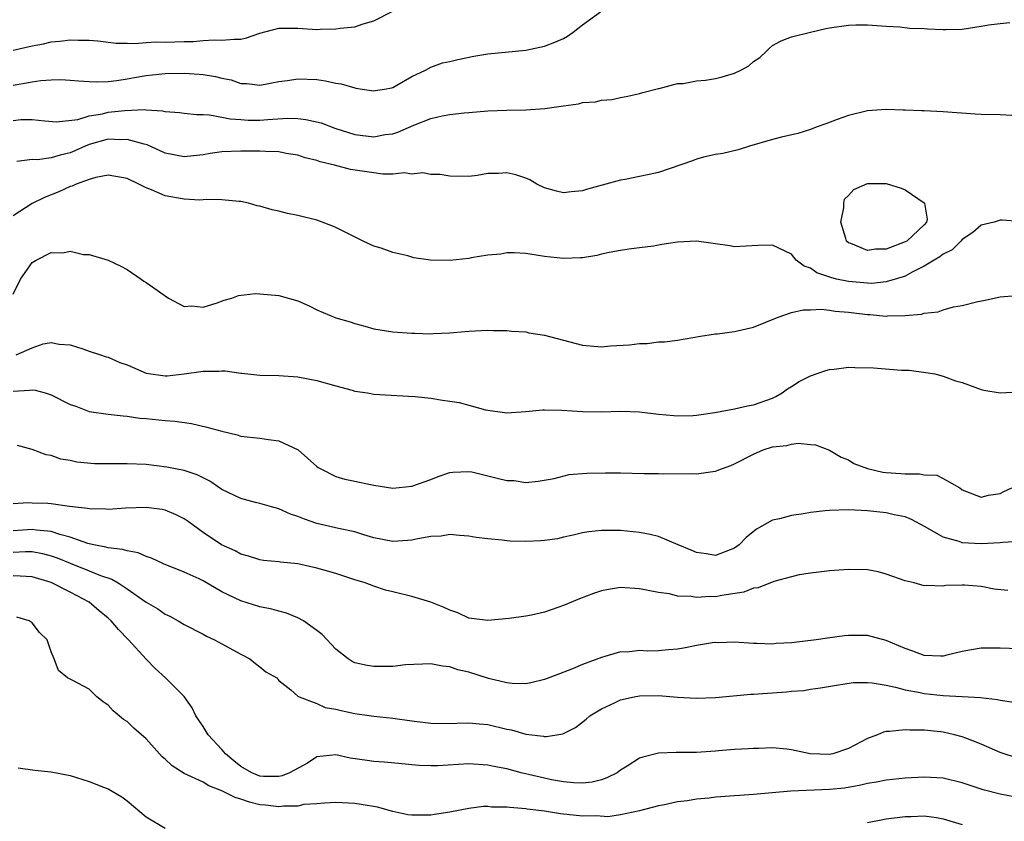
# Model space of a CAD drawing. Units: inches. Extents: x 2502000 to 2505000, y 1500000 to 1503000.
# Drawn here: x 2503062 to 2503165, y 1500086 to 1500170 of the extents above; entities that cross this region are included whole.
import ezdxf

# ---------------------------------------------------------------- set-up
doc = ezdxf.new("R2010")
doc.units = ezdxf.units.IN
doc.header["$MEASUREMENT"] = 0
doc.layers.add('LD25021500_2ft', color=80, linetype='Continuous')

msp = doc.modelspace()

# ---------------------------------------------------------------- linework, layer by layer
at = {"layer": 'LD25021500_2ft'}
for points, elevation in [([(2503061, 1500167.1), (2503063, 1500167.55), (2503064.21, 1500167.79), (2503065, 1500167.99), (2503065.93, 1500168.07), (2503067, 1500168.21), (2503067.83, 1500168.17), (2503069, 1500168.15), (2503069.92, 1500168.08), (2503071.84, 1500167.84), (2503073, 1500167.86), (2503073.82, 1500167.82), (2503075, 1500167.92), (2503076.03, 1500167.97), (2503077, 1500167.95), (2503078.03, 1500167.97), (2503079, 1500168.02), (2503079.98, 1500168.02), (2503081, 1500168.14), (2503082.19, 1500168.19), (2503083, 1500168.15), (2503084.28, 1500168.28), (2503085, 1500168.28), (2503085.6, 1500168.4), (2503087, 1500168.9), (2503089, 1500169.43), (2503091, 1500169.41), (2503093, 1500169.3), (2503093.33, 1500169.33), (2503095, 1500169.35), (2503095.44, 1500169.44), (2503097, 1500169.55), (2503097.87, 1500169.87), (2503099, 1500170.19), (2503101, 1500171.21)], 7814), ([(2503061, 1500163.42), (2503063, 1500163.77), (2503063.91, 1500163.91), (2503065, 1500163.99), (2503066.01, 1500164.01), (2503067, 1500163.96), (2503067.88, 1500163.88), (2503069, 1500163.8), (2503069.77, 1500163.77), (2503071, 1500163.81), (2503071.92, 1500163.92), (2503073, 1500164.09), (2503073.78, 1500164.22), (2503075, 1500164.45), (2503077, 1500164.66), (2503079, 1500164.68), (2503080.59, 1500164.59), (2503081, 1500164.54), (2503082.32, 1500164.32), (2503083, 1500164.14), (2503083.97, 1500163.97), (2503085, 1500163.59), (2503085.61, 1500163.61), (2503087, 1500163.42), (2503089, 1500163.82), (2503089.91, 1500163.91), (2503091, 1500164.1), (2503093, 1500164), (2503093.89, 1500163.89), (2503095, 1500163.63), (2503095.55, 1500163.55), (2503097, 1500163.13), (2503097.12, 1500163.12), (2503097.78, 1500163), (2503099, 1500162.82), (2503099.14, 1500162.86), (2503100.13, 1500163), (2503100.85, 1500163.15), (2503101, 1500163.19), (2503101.41, 1500163.41), (2503103, 1500164.35), (2503104.43, 1500165), (2503105, 1500165.3), (2503106.24, 1500165.76), (2503107, 1500165.91), (2503107.86, 1500166.14), (2503109.54, 1500166.46), (2503111, 1500166.71), (2503115, 1500167.12), (2503117, 1500167.52), (2503118.06, 1500167.94), (2503119, 1500168.35), (2503119.42, 1500168.58), (2503120.01, 1500169), (2503121, 1500169.78), (2503122.87, 1500171.13)], 7812), ([(2503061, 1500159.71), (2503061.8, 1500159.8), (2503063, 1500159.82), (2503064.35, 1500159.65), (2503065.57, 1500159.57), (2503067.82, 1500159.82), (2503069, 1500160.19), (2503070.41, 1500160.41), (2503071, 1500160.56), (2503072.76, 1500160.76), (2503074.84, 1500160.84), (2503075, 1500160.81), (2503076.72, 1500160.72), (2503077, 1500160.65), (2503078.54, 1500160.54), (2503079, 1500160.46), (2503080.33, 1500160.33), (2503081, 1500160.32), (2503081.7, 1500160.3), (2503083, 1500160.06), (2503083.87, 1500159.87), (2503085, 1500159.79), (2503085.75, 1500159.75), (2503087, 1500159.75), (2503087.82, 1500159.82), (2503089.95, 1500159.95), (2503091, 1500159.91), (2503091.82, 1500159.82), (2503093.44, 1500159.44), (2503094.9, 1500158.9), (2503097, 1500158.24), (2503099, 1500157.99), (2503100.21, 1500158.21), (2503101, 1500158.31), (2503101.53, 1500158.47), (2503103.22, 1500159.22), (2503105, 1500159.92), (2503106.2, 1500160.2), (2503107, 1500160.34), (2503108.51, 1500160.51), (2503109, 1500160.53), (2503111, 1500160.7), (2503113, 1500160.77), (2503115, 1500160.81), (2503117.03, 1500160.97), (2503119, 1500161.26), (2503120.56, 1500161.44), (2503121, 1500161.58), (2503122.35, 1500161.65), (2503123, 1500161.84), (2503124.1, 1500161.9), (2503125, 1500162.12), (2503125.75, 1500162.25), (2503127, 1500162.53), (2503127.34, 1500162.66), (2503129, 1500163.07), (2503129.07, 1500163.07), (2503131, 1500163.58), (2503131.58, 1500163.58), (2503133, 1500163.87), (2503133.94, 1500163.94), (2503135, 1500164.13), (2503135.69, 1500164.31), (2503137, 1500164.68), (2503137.67, 1500165), (2503138.53, 1500165.47), (2503139, 1500165.91), (2503139.66, 1500166.34), (2503140.39, 1500167), (2503140.68, 1500167.32), (2503141, 1500167.6), (2503141.91, 1500168.09), (2503143, 1500168.5), (2503145, 1500169), (2503146.62, 1500169.38), (2503147, 1500169.45), (2503149, 1500169.74), (2503149.79, 1500169.79), (2503151, 1500169.77), (2503153, 1500169.63), (2503154.42, 1500169.58), (2503155.44, 1500169.44), (2503157, 1500169.39), (2503157.35, 1500169.35), (2503159, 1500169.27), (2503159.28, 1500169.28), (2503161, 1500169.33), (2503163, 1500169.62), (2503163.77, 1500169.77), (2503165, 1500169.93), (2503166.02, 1500170.02)], 7810), ([(2503166.23, 1500160.23), (2503165, 1500160.28), (2503163, 1500160.32), (2503162.35, 1500160.35), (2503159, 1500160.61), (2503157, 1500160.7), (2503156.7, 1500160.7), (2503155, 1500160.78), (2503154.77, 1500160.77), (2503153, 1500160.85), (2503151, 1500160.72), (2503149, 1500160.24), (2503147.81, 1500159.81), (2503146.64, 1500159.36), (2503145.61, 1500159), (2503145, 1500158.76), (2503143.66, 1500158.34), (2503141.94, 1500157.95), (2503141, 1500157.7), (2503138.6, 1500157), (2503137.38, 1500156.62), (2503135.76, 1500156.24), (2503135, 1500156.12), (2503133.87, 1500155.87), (2503133, 1500155.62), (2503132.56, 1500155.44), (2503129, 1500154.22), (2503128.02, 1500154.02), (2503127, 1500153.79), (2503125.5, 1500153.5), (2503125, 1500153.43), (2503121.52, 1500152.48), (2503121, 1500152.29), (2503119.81, 1500152.19), (2503119, 1500152.07), (2503118.26, 1500152.26), (2503117, 1500152.61), (2503116.18, 1500153), (2503115.44, 1500153.44), (2503115, 1500153.63), (2503113.96, 1500153.96), (2503113, 1500154.18), (2503112.12, 1500154.12), (2503111, 1500154.1), (2503109.9, 1500153.9), (2503109, 1500153.81), (2503107, 1500153.82), (2503106, 1500154), (2503105, 1500154.02), (2503104.18, 1500154.18), (2503103, 1500154.06), (2503102.19, 1500154.19), (2503101, 1500154.05), (2503099.96, 1500154.04), (2503099, 1500154.17), (2503096.55, 1500154.55), (2503094.87, 1500155), (2503093.35, 1500155.35), (2503093, 1500155.49), (2503091.78, 1500155.78), (2503091, 1500156.03), (2503089.76, 1500156.24), (2503089, 1500156.39), (2503087.57, 1500156.43), (2503087, 1500156.48), (2503085.54, 1500156.46), (2503085, 1500156.48), (2503083, 1500156.39), (2503081.77, 1500156.23), (2503081, 1500156.08), (2503080.01, 1500155.99), (2503079, 1500155.86), (2503077, 1500156.27), (2503075.13, 1500157.13), (2503074.8, 1500157.2), (2503073, 1500157.71), (2503072.33, 1500157.67), (2503071, 1500157.72), (2503069, 1500157.17), (2503068.59, 1500157), (2503067.51, 1500156.49), (2503067, 1500156.28), (2503065.95, 1500156.05), (2503065, 1500155.75), (2503063.57, 1500155.57), (2503063, 1500155.59), (2503061.39, 1500155.39)], 7808), ([(2503167, 1500149.07), (2503165.21, 1500149.2), (2503165, 1500149.2), (2503164.37, 1500149), (2503163, 1500148.69), (2503162.11, 1500147.89), (2503161, 1500147.17), (2503160.85, 1500147), (2503159.93, 1500146.07), (2503159, 1500145.61), (2503158.65, 1500145.35), (2503158.03, 1500145), (2503157, 1500144.34), (2503155.71, 1500143.71), (2503155, 1500143.31), (2503154.78, 1500143.22), (2503153, 1500142.69), (2503151.46, 1500142.54), (2503151, 1500142.55), (2503149, 1500142.73), (2503147.74, 1500143), (2503147.15, 1500143.15), (2503145.67, 1500143.67), (2503145, 1500144.13), (2503144.35, 1500144.35), (2503143.5, 1500145), (2503143, 1500145.61), (2503141, 1500146.56), (2503139.47, 1500146.53), (2503137, 1500146.4), (2503136.51, 1500146.51), (2503135, 1500146.7), (2503134.76, 1500146.76), (2503133, 1500146.98), (2503131, 1500146.89), (2503129.36, 1500146.64), (2503128.48, 1500146.48), (2503127, 1500146.27), (2503125.86, 1500146.14), (2503125, 1500146.02), (2503123.79, 1500145.79), (2503123, 1500145.63), (2503122.51, 1500145.49), (2503121, 1500145.24), (2503120.78, 1500145.22), (2503119, 1500145.16), (2503117, 1500145.39), (2503115, 1500145.7), (2503113.77, 1500145.77), (2503113, 1500145.76), (2503112.39, 1500145.61), (2503111, 1500145.51), (2503109.24, 1500145.24), (2503109, 1500145.18), (2503107, 1500144.96), (2503104.98, 1500144.98), (2503103.22, 1500145.22), (2503102.57, 1500145.43), (2503101, 1500145.78), (2503099.76, 1500146.24), (2503099, 1500146.46), (2503097.86, 1500147), (2503095, 1500148.42), (2503094.59, 1500148.59), (2503093.54, 1500149), (2503093, 1500149.19), (2503091, 1500149.7), (2503089.91, 1500149.91), (2503089, 1500150.14), (2503088.28, 1500150.28), (2503087, 1500150.66), (2503086.72, 1500150.72), (2503085.81, 1500151), (2503085, 1500151.18), (2503084.82, 1500151.18), (2503083, 1500151.36), (2503081.39, 1500151.39), (2503081, 1500151.34), (2503080.68, 1500151.32), (2503079, 1500151.41), (2503077, 1500151.78), (2503075.59, 1500152.41), (2503075, 1500152.62), (2503074.25, 1500153), (2503073, 1500153.58), (2503071, 1500153.94), (2503069.71, 1500153.71), (2503069, 1500153.5), (2503067.62, 1500153), (2503067.21, 1500152.79), (2503067, 1500152.74), (2503065.81, 1500152.19), (2503064.36, 1500151.64), (2503063, 1500150.97), (2503061, 1500149.66)], 7806), ([(2503061, 1500141.39), (2503061.78, 1500143), (2503063, 1500144.73), (2503063.43, 1500145), (2503065, 1500145.78), (2503066.23, 1500145.77), (2503067, 1500145.95), (2503068.41, 1500145.59), (2503069, 1500145.6), (2503070.99, 1500144.99), (2503072.35, 1500144.35), (2503073, 1500143.99), (2503074.47, 1500143), (2503074.78, 1500142.78), (2503075, 1500142.65), (2503076.17, 1500141.83), (2503077, 1500141.23), (2503077.37, 1500141), (2503079, 1500140.1), (2503079.82, 1500140.18), (2503081, 1500140.05), (2503082.49, 1500140.49), (2503083.24, 1500140.76), (2503084.03, 1500141), (2503084.73, 1500141.27), (2503086.54, 1500141.46), (2503087, 1500141.45), (2503089, 1500141.28), (2503091, 1500140.69), (2503092.17, 1500140.17), (2503093, 1500139.76), (2503095, 1500138.93), (2503096.5, 1500138.5), (2503097, 1500138.31), (2503098.04, 1500138.04), (2503099, 1500137.76), (2503101, 1500137.45), (2503103, 1500137.3), (2503103.31, 1500137.31), (2503105, 1500137.23), (2503105.26, 1500137.26), (2503107, 1500137.33), (2503107.38, 1500137.38), (2503109, 1500137.51), (2503111, 1500137.61), (2503111.57, 1500137.57), (2503113, 1500137.59), (2503113.5, 1500137.5), (2503115, 1500137.43), (2503115.34, 1500137.34), (2503117, 1500137.09), (2503119, 1500136.56), (2503121, 1500136.05), (2503123, 1500135.86), (2503123.95, 1500135.95), (2503125.94, 1500136.06), (2503127, 1500136.22), (2503127.79, 1500136.21), (2503129, 1500136.37), (2503129.63, 1500136.37), (2503131, 1500136.56), (2503133.43, 1500137), (2503135, 1500137.23), (2503135.22, 1500137.22), (2503137, 1500137.46), (2503139, 1500137.93), (2503141.62, 1500139), (2503143, 1500139.49), (2503144.23, 1500139.77), (2503145, 1500139.76), (2503146.17, 1500139.83), (2503147, 1500139.72), (2503147.62, 1500139.62), (2503149, 1500139.52), (2503151, 1500139.26), (2503151.26, 1500139.26), (2503153, 1500139.1), (2503153.12, 1500139.12), (2503155, 1500139.15), (2503156.7, 1500139.3), (2503157, 1500139.39), (2503158.46, 1500139.54), (2503159, 1500139.76), (2503160.07, 1500140.07), (2503161, 1500140.22), (2503162.64, 1500140.64), (2503163.25, 1500140.75), (2503165, 1500141.14), (2503166.71, 1500141.28)], 7804), ([(2503061.32, 1500135), (2503063, 1500135.75), (2503064.16, 1500136.16), (2503065, 1500136.3), (2503065.85, 1500136.15), (2503067, 1500136.08), (2503068.34, 1500135.66), (2503069, 1500135.41), (2503070.19, 1500135), (2503070.8, 1500134.8), (2503071, 1500134.77), (2503072.22, 1500134.22), (2503073, 1500133.96), (2503075, 1500133.08), (2503077, 1500132.79), (2503077.21, 1500132.79), (2503079, 1500133.01), (2503081, 1500133.31), (2503082.71, 1500133.29), (2503083, 1500133.33), (2503083.34, 1500133.34), (2503085, 1500133.09), (2503085.09, 1500133.09), (2503087, 1500132.89), (2503089, 1500132.84), (2503091, 1500132.7), (2503093, 1500132.32), (2503095, 1500131.75), (2503096.71, 1500131.29), (2503097, 1500131.2), (2503098.32, 1500131), (2503099, 1500130.87), (2503102.66, 1500130.66), (2503103.36, 1500130.64), (2503105, 1500130.44), (2503106.23, 1500130.23), (2503107, 1500130.14), (2503107.98, 1500129.98), (2503109, 1500129.72), (2503110.77, 1500129.23), (2503113, 1500128.9), (2503115, 1500129.04), (2503116.78, 1500129.22), (2503117, 1500129.22), (2503118.8, 1500129.2), (2503121, 1500129.04), (2503123, 1500129.03), (2503125, 1500129.1), (2503127, 1500129.01), (2503129, 1500128.77), (2503130.61, 1500128.61), (2503131, 1500128.6), (2503132.64, 1500128.64), (2503133, 1500128.66), (2503134.94, 1500128.94), (2503137, 1500129.32), (2503138.37, 1500129.63), (2503139, 1500129.75), (2503141, 1500130.47), (2503141.36, 1500130.64), (2503142.01, 1500131), (2503142.57, 1500131.43), (2503143, 1500131.69), (2503143.8, 1500132.2), (2503145, 1500132.81), (2503146.63, 1500133.37), (2503147, 1500133.47), (2503147.51, 1500133.51), (2503149, 1500133.71), (2503149.68, 1500133.68), (2503151.65, 1500133.65), (2503154.59, 1500133.41), (2503155, 1500133.41), (2503155.39, 1500133.39), (2503157.17, 1500133.17), (2503158.1, 1500133), (2503159, 1500132.78), (2503160.28, 1500132.28), (2503161, 1500132.09), (2503163, 1500131.35), (2503163.29, 1500131.29), (2503165, 1500131), (2503166.87, 1500131.13)], 7802), ([(2503061, 1500131.2), (2503062.72, 1500131.28), (2503063, 1500131.33), (2503063.3, 1500131.3), (2503064.36, 1500131), (2503065, 1500130.8), (2503067, 1500129.79), (2503067.6, 1500129.6), (2503069, 1500129.04), (2503071, 1500128.76), (2503072.58, 1500128.58), (2503073, 1500128.57), (2503074.36, 1500128.36), (2503075, 1500128.32), (2503077, 1500128.11), (2503078.03, 1500128.03), (2503079.77, 1500127.77), (2503081.4, 1500127.4), (2503083, 1500126.96), (2503084.59, 1500126.59), (2503085, 1500126.46), (2503087, 1500126.25), (2503087.9, 1500126.1), (2503089, 1500125.97), (2503091.02, 1500125.02), (2503093, 1500123.27), (2503093.15, 1500123.15), (2503093.41, 1500123), (2503095, 1500122.22), (2503095.93, 1500121.93), (2503097, 1500121.72), (2503098.65, 1500121.35), (2503099, 1500121.28), (2503101, 1500120.98), (2503103, 1500121.18), (2503105, 1500121.89), (2503105.79, 1500122.21), (2503107, 1500122.63), (2503107.33, 1500122.67), (2503109, 1500122.74), (2503109.32, 1500122.68), (2503111, 1500122.27), (2503111.99, 1500122.01), (2503113, 1500121.78), (2503113.79, 1500121.79), (2503115, 1500121.58), (2503116.3, 1500121.7), (2503118, 1500122), (2503119.59, 1500122.41), (2503121.44, 1500122.56), (2503123.4, 1500122.6), (2503125, 1500122.58), (2503127.47, 1500122.53), (2503129, 1500122.52), (2503129.5, 1500122.5), (2503132.52, 1500122.52), (2503133, 1500122.5), (2503134.73, 1500122.73), (2503135, 1500122.75), (2503135.18, 1500122.82), (2503135.62, 1500123), (2503136.63, 1500123.37), (2503137, 1500123.52), (2503139, 1500124.57), (2503140.01, 1500125), (2503141, 1500125.31), (2503142.52, 1500125.48), (2503143, 1500125.61), (2503143.71, 1500125.71), (2503145, 1500125.57), (2503145.53, 1500125.53), (2503147, 1500124.97), (2503148.23, 1500124.23), (2503149, 1500123.97), (2503149.57, 1500123.57), (2503151.03, 1500123.03), (2503152.65, 1500122.65), (2503153, 1500122.61), (2503154.52, 1500122.52), (2503155, 1500122.47), (2503156.49, 1500122.49), (2503157, 1500122.39), (2503158.33, 1500122.33), (2503159, 1500121.99), (2503160.73, 1500121), (2503161, 1500120.81), (2503163, 1500120.02), (2503163.78, 1500120.22), (2503165, 1500120.42), (2503165.38, 1500120.62), (2503166.22, 1500121)], 7800), ([(2503167, 1500115.34), (2503165.26, 1500115.26), (2503165, 1500115.21), (2503163, 1500115.11), (2503161, 1500115.21), (2503160.66, 1500115.34), (2503159, 1500115.8), (2503157.09, 1500116.91), (2503155.67, 1500117.67), (2503155, 1500117.95), (2503153.82, 1500118.18), (2503153, 1500118.38), (2503151, 1500118.59), (2503149, 1500118.7), (2503147, 1500118.63), (2503146.57, 1500118.57), (2503145, 1500118.4), (2503144.26, 1500118.26), (2503143, 1500118.11), (2503141.74, 1500117.74), (2503141, 1500117.59), (2503139.33, 1500116.67), (2503138.22, 1500115.78), (2503137.5, 1500115), (2503137, 1500114.64), (2503135, 1500113.89), (2503134.05, 1500114.05), (2503133, 1500114.19), (2503132.45, 1500114.45), (2503131.05, 1500115), (2503129, 1500115.87), (2503128.1, 1500116.1), (2503127, 1500116.32), (2503125, 1500116.52), (2503123, 1500116.52), (2503121.64, 1500116.36), (2503121, 1500116.27), (2503119.99, 1500116.01), (2503119, 1500115.81), (2503118.35, 1500115.65), (2503117, 1500115.45), (2503116.58, 1500115.42), (2503115, 1500115.34), (2503113.38, 1500115.38), (2503113, 1500115.41), (2503112.51, 1500115.49), (2503111, 1500115.62), (2503109.77, 1500115.77), (2503109, 1500115.93), (2503108.01, 1500115.99), (2503107, 1500116.09), (2503106.08, 1500115.92), (2503105, 1500115.87), (2503103.65, 1500115.65), (2503103, 1500115.49), (2503102.55, 1500115.45), (2503101, 1500115.37), (2503099, 1500115.76), (2503097.93, 1500116.07), (2503097, 1500116.37), (2503095.26, 1500116.74), (2503093, 1500117.26), (2503091.7, 1500117.7), (2503091, 1500117.99), (2503090.23, 1500118.23), (2503089, 1500118.79), (2503088.22, 1500119), (2503087, 1500119.36), (2503086.53, 1500119.47), (2503085, 1500119.88), (2503083, 1500120.85), (2503081.71, 1500121.71), (2503080.37, 1500122.37), (2503079, 1500122.82), (2503077.2, 1500123.2), (2503075, 1500123.47), (2503073, 1500123.55), (2503071, 1500123.53), (2503069.55, 1500123.55), (2503067.71, 1500123.71), (2503067, 1500123.88), (2503066.02, 1500124.02), (2503065, 1500124.4), (2503064.49, 1500124.49), (2503063, 1500125.04), (2503061.46, 1500125.46)], 7798), ([(2503165.82, 1500110.18), (2503164.35, 1500110.35), (2503163, 1500110.61), (2503161.25, 1500110.75), (2503161, 1500110.74), (2503159.28, 1500110.72), (2503159, 1500110.66), (2503157.27, 1500110.73), (2503157, 1500110.7), (2503155.93, 1500111), (2503155, 1500111.21), (2503153, 1500111.93), (2503152.15, 1500112.15), (2503151, 1500112.37), (2503149, 1500112.42), (2503147, 1500112.27), (2503145.89, 1500112.11), (2503145, 1500112.02), (2503143.83, 1500111.83), (2503143, 1500111.63), (2503141.15, 1500111.15), (2503139.51, 1500110.49), (2503139, 1500110.44), (2503137.98, 1500110.02), (2503135.66, 1500109.66), (2503135, 1500109.53), (2503134.44, 1500109.56), (2503133, 1500109.45), (2503132.42, 1500109.58), (2503131, 1500109.6), (2503130.17, 1500109.83), (2503129, 1500109.97), (2503127, 1500110.38), (2503125, 1500110.5), (2503123.71, 1500110.29), (2503123, 1500110.16), (2503122.13, 1500109.87), (2503120.68, 1500109.32), (2503119, 1500108.61), (2503118.39, 1500108.39), (2503117, 1500107.93), (2503115.61, 1500107.61), (2503115, 1500107.5), (2503113.25, 1500107.25), (2503111, 1500107.03), (2503109, 1500107.28), (2503107.84, 1500107.84), (2503107, 1500108.13), (2503106.42, 1500108.42), (2503105, 1500108.98), (2503103, 1500109.57), (2503101, 1500110.04), (2503100.23, 1500110.23), (2503099, 1500110.64), (2503098.07, 1500111), (2503097.24, 1500111.24), (2503097, 1500111.33), (2503095.73, 1500111.73), (2503095, 1500111.98), (2503093.64, 1500112.36), (2503093, 1500112.55), (2503091, 1500112.99), (2503089.18, 1500113.18), (2503089, 1500113.22), (2503087.37, 1500113.37), (2503087, 1500113.43), (2503085.8, 1500113.8), (2503085, 1500114.01), (2503084.38, 1500114.38), (2503082.94, 1500115), (2503081, 1500116.32), (2503079.45, 1500117.45), (2503079, 1500117.76), (2503078.18, 1500118.18), (2503077, 1500118.65), (2503076.71, 1500118.71), (2503075, 1500118.93), (2503072.86, 1500118.86), (2503071, 1500118.73), (2503070.77, 1500118.77), (2503069, 1500118.79), (2503068.84, 1500118.84), (2503066.94, 1500119.06), (2503065, 1500119.34), (2503064.64, 1500119.36), (2503063, 1500119.41), (2503062.57, 1500119.43), (2503061, 1500119.33)], 7796), ([(2503167.97, 1500104.03), (2503165, 1500104.12), (2503163, 1500104.12), (2503161.96, 1500103.96), (2503161, 1500103.76), (2503159.39, 1500103.39), (2503159, 1500103.28), (2503158.72, 1500103.28), (2503157, 1500103.36), (2503155.81, 1500103.81), (2503155, 1500104.09), (2503153, 1500104.93), (2503151, 1500105.44), (2503149, 1500105.46), (2503148.58, 1500105.42), (2503146.81, 1500105.19), (2503145.6, 1500105), (2503143, 1500104.67), (2503141.4, 1500104.6), (2503141, 1500104.55), (2503139.37, 1500104.63), (2503139, 1500104.63), (2503137, 1500104.76), (2503135.3, 1500104.7), (2503135, 1500104.71), (2503134.69, 1500104.69), (2503133, 1500104.4), (2503131.85, 1500104.15), (2503131, 1500104.02), (2503130.04, 1500103.96), (2503129, 1500103.85), (2503127.8, 1500103.8), (2503127, 1500103.88), (2503125.71, 1500103.71), (2503125, 1500103.72), (2503123, 1500103.13), (2503121, 1500102.4), (2503119.95, 1500101.95), (2503118.57, 1500101.43), (2503117, 1500100.81), (2503115.53, 1500100.47), (2503115, 1500100.37), (2503113.59, 1500100.41), (2503113, 1500100.48), (2503111.07, 1500100.93), (2503109, 1500101.58), (2503107.85, 1500101.85), (2503107, 1500102.15), (2503106.22, 1500102.22), (2503105, 1500102.47), (2503102.35, 1500102.35), (2503101, 1500102.2), (2503099, 1500102.18), (2503098.29, 1500102.29), (2503097, 1500102.58), (2503096.72, 1500102.72), (2503096.28, 1500103), (2503095, 1500104.02), (2503093.56, 1500105.56), (2503093, 1500106), (2503091.6, 1500107), (2503091, 1500107.31), (2503089.81, 1500107.81), (2503089, 1500108.01), (2503088.24, 1500108.24), (2503087, 1500108.49), (2503085, 1500109.11), (2503083, 1500110.06), (2503081, 1500111.22), (2503080.58, 1500111.42), (2503079, 1500112.14), (2503076.84, 1500113), (2503075.59, 1500113.59), (2503075, 1500113.77), (2503074.17, 1500114.17), (2503073, 1500114.36), (2503072.53, 1500114.53), (2503071, 1500114.7), (2503070.77, 1500114.77), (2503069.51, 1500115), (2503069, 1500115.11), (2503068.85, 1500115.15), (2503067, 1500115.8), (2503065.91, 1500116.09), (2503065, 1500116.41), (2503063.46, 1500116.54), (2503063, 1500116.62), (2503061, 1500116.49)], 7794), ([(2503061, 1500114.25), (2503062.31, 1500114.31), (2503063, 1500114.29), (2503064.1, 1500114.1), (2503065, 1500113.86), (2503065.63, 1500113.63), (2503067, 1500113.07), (2503069, 1500112.28), (2503070.21, 1500111.79), (2503071.4, 1500111.4), (2503072.07, 1500111), (2503073, 1500110.38), (2503075, 1500108.96), (2503076.25, 1500108.25), (2503077, 1500107.71), (2503077.49, 1500107.49), (2503078.38, 1500107), (2503079, 1500106.63), (2503081, 1500105.59), (2503081.37, 1500105.37), (2503082.22, 1500105), (2503083, 1500104.59), (2503085, 1500103.49), (2503085.95, 1500103), (2503086.52, 1500102.52), (2503087, 1500102.15), (2503087.63, 1500101.63), (2503088.78, 1500101), (2503089, 1500100.71), (2503090.27, 1500099.73), (2503091, 1500099.08), (2503091.12, 1500099), (2503093, 1500098.3), (2503093.87, 1500097.87), (2503095, 1500097.71), (2503095.56, 1500097.56), (2503097, 1500097.23), (2503099, 1500096.97), (2503101, 1500096.76), (2503103, 1500096.47), (2503105, 1500096.22), (2503107, 1500096.19), (2503107.76, 1500096.24), (2503109, 1500096.27), (2503110.14, 1500096.14), (2503111, 1500096.09), (2503113, 1500095.6), (2503113.51, 1500095.51), (2503115, 1500095.08), (2503116.86, 1500094.86), (2503117, 1500094.83), (2503117.19, 1500094.81), (2503118.9, 1500095.1), (2503119, 1500095.14), (2503120.24, 1500095.76), (2503121.37, 1500096.63), (2503121.77, 1500097), (2503123, 1500097.73), (2503124.35, 1500098.35), (2503125, 1500098.67), (2503126.44, 1500099), (2503127, 1500099.11), (2503129, 1500099.13), (2503131, 1500098.96), (2503133, 1500098.84), (2503135, 1500098.93), (2503138.73, 1500099.27), (2503139, 1500099.27), (2503142.48, 1500099.52), (2503143, 1500099.58), (2503144.32, 1500099.68), (2503145, 1500099.8), (2503146.07, 1500099.93), (2503147.76, 1500100.24), (2503149.51, 1500100.49), (2503151, 1500100.51), (2503151.52, 1500100.48), (2503153, 1500100.22), (2503153.97, 1500100.03), (2503155, 1500099.73), (2503156.56, 1500099.44), (2503157, 1500099.33), (2503159, 1500099.13), (2503161, 1500099.04), (2503162.93, 1500098.93), (2503164.71, 1500098.71), (2503165, 1500098.64), (2503166.45, 1500098.45)], 7792), ([(2503166.62, 1500092.62), (2503165.4, 1500093), (2503165, 1500093.14), (2503163, 1500094), (2503161.37, 1500094.63), (2503161, 1500094.78), (2503160.2, 1500095), (2503159, 1500095.27), (2503158.7, 1500095.3), (2503157, 1500095.47), (2503155.47, 1500095.47), (2503155, 1500095.52), (2503153.33, 1500095.33), (2503153, 1500095.34), (2503152.72, 1500095.28), (2503152.08, 1500095), (2503151, 1500094.6), (2503149, 1500093.56), (2503147.36, 1500093), (2503147, 1500092.91), (2503144.98, 1500092.98), (2503143, 1500093.41), (2503142.52, 1500093.48), (2503141, 1500093.61), (2503139.56, 1500093.56), (2503139, 1500093.56), (2503138.49, 1500093.51), (2503137, 1500093.44), (2503135.32, 1500093.32), (2503135, 1500093.28), (2503133, 1500093.14), (2503131.12, 1500093.12), (2503130.86, 1500093.14), (2503129, 1500093.07), (2503127.35, 1500092.65), (2503127, 1500092.53), (2503125.68, 1500091.68), (2503125, 1500091.26), (2503124.63, 1500091), (2503123.55, 1500090.45), (2503123, 1500090.25), (2503121.99, 1500090.01), (2503121, 1500089.9), (2503120.07, 1500089.93), (2503119, 1500090.04), (2503117.73, 1500090.27), (2503117, 1500090.42), (2503114.54, 1500091), (2503113, 1500091.4), (2503111.65, 1500091.65), (2503111, 1500091.8), (2503109, 1500091.94), (2503105.73, 1500091.73), (2503105, 1500091.72), (2503103.77, 1500091.77), (2503103, 1500091.83), (2503101.95, 1500091.95), (2503100.13, 1500092.13), (2503099, 1500092.2), (2503098.28, 1500092.28), (2503096.52, 1500092.52), (2503095, 1500092.87), (2503093, 1500092.68), (2503092, 1500092), (2503090.13, 1500091), (2503089.34, 1500090.66), (2503089, 1500090.59), (2503087.38, 1500090.62), (2503087, 1500090.65), (2503086.14, 1500091), (2503085, 1500091.67), (2503084.25, 1500092.25), (2503083.36, 1500093), (2503083.21, 1500093.21), (2503083, 1500093.44), (2503081.53, 1500095), (2503081, 1500095.87), (2503080.23, 1500097), (2503079.85, 1500097.85), (2503079, 1500099.04), (2503077.05, 1500101), (2503075.97, 1500101.97), (2503075, 1500102.96), (2503073.14, 1500105), (2503072.08, 1500106.08), (2503071.32, 1500107), (2503071, 1500107.29), (2503070.06, 1500108.06), (2503069, 1500108.97), (2503067, 1500110.02), (2503065, 1500111.04), (2503063, 1500111.63), (2503061.72, 1500111.72), (2503061, 1500111.74)], 7790), ([(2503166.47, 1500088.47), (2503165, 1500088.74), (2503163.19, 1500089.19), (2503161, 1500089.94), (2503159, 1500090.43), (2503157, 1500090.54), (2503155, 1500090.42), (2503153, 1500090.21), (2503151.98, 1500090.02), (2503151, 1500089.86), (2503150.32, 1500089.68), (2503148.61, 1500089.39), (2503147, 1500089.22), (2503142.94, 1500089.06), (2503139, 1500088.72), (2503135.53, 1500088.47), (2503135, 1500088.42), (2503134.34, 1500088.34), (2503133, 1500088.22), (2503132.04, 1500088.04), (2503131, 1500087.94), (2503129.61, 1500087.61), (2503129, 1500087.53), (2503127, 1500087), (2503125, 1500086.58), (2503123.64, 1500086.36), (2503122.45, 1500086.45), (2503121, 1500086.44), (2503118.68, 1500086.68), (2503117, 1500086.94), (2503115.17, 1500087.17), (2503115, 1500087.2), (2503113.33, 1500087.33), (2503113, 1500087.39), (2503111.39, 1500087.39), (2503111, 1500087.44), (2503110.57, 1500087.43), (2503109, 1500087.25), (2503107, 1500086.86), (2503105.39, 1500086.61), (2503105, 1500086.53), (2503103.46, 1500086.54), (2503103, 1500086.52), (2503102.58, 1500086.58), (2503101, 1500086.91), (2503099.37, 1500087.37), (2503097.67, 1500087.67), (2503097, 1500087.76), (2503095, 1500087.85), (2503093.81, 1500087.81), (2503093, 1500087.73), (2503091.64, 1500087.64), (2503091, 1500087.49), (2503089.49, 1500087.49), (2503089, 1500087.4), (2503087.59, 1500087.59), (2503087, 1500087.63), (2503085.9, 1500087.9), (2503085, 1500088.22), (2503084.38, 1500088.38), (2503083, 1500089.09), (2503081.63, 1500089.63), (2503081, 1500090.01), (2503079, 1500090.93), (2503077.74, 1500091.74), (2503077, 1500092.42), (2503076.68, 1500092.68), (2503075, 1500094.58), (2503073.71, 1500095.71), (2503073, 1500096.39), (2503072.62, 1500096.62), (2503071.53, 1500097.53), (2503071, 1500098.13), (2503070.47, 1500098.47), (2503069.81, 1500099), (2503069, 1500099.79), (2503067.27, 1500100.73), (2503066.73, 1500101), (2503065.76, 1500101.76), (2503065.3, 1500103), (2503065, 1500103.72), (2503064.67, 1500104.67), (2503064.58, 1500105), (2503063.78, 1500105.78), (2503063, 1500106.78), (2503062.7, 1500107), (2503061.39, 1500107.39)], 7788), ([(2503061.51, 1500091.51), (2503063.28, 1500091.28), (2503065, 1500091.1), (2503067, 1500090.7), (2503069, 1500090.08), (2503070.52, 1500089.48), (2503071, 1500089.31), (2503072.46, 1500088.46), (2503073, 1500088.03), (2503075, 1500086.34), (2503077, 1500085.15)], 7786), ([(2503151, 1500085.77), (2503153, 1500086.14), (2503155, 1500086.4), (2503155.61, 1500086.39), (2503157, 1500086.45), (2503158.3, 1500086.3), (2503159, 1500086.15), (2503161, 1500085.54)], 7786)]:
    msp.add_lwpolyline(points, dxfattribs=dict(at, elevation=elevation))
at = {"layer": 'LD25021500_2ft', "elevation": 7808}
msp.add_lwpolyline([(2503149, 1500151.79), (2503149.56, 1500152.44), (2503151, 1500153.08), (2503153, 1500153.08), (2503154.57, 1500152.57), (2503155, 1500152.39), (2503157, 1500151.03), (2503157.03, 1500151), (2503157.29, 1500149.29), (2503157.25, 1500149), (2503157, 1500148.72), (2503155.15, 1500147), (2503155, 1500146.92), (2503153, 1500146.16), (2503151.86, 1500146.14), (2503151, 1500146), (2503149.26, 1500146.74), (2503149, 1500146.81), (2503148.79, 1500147), (2503148.74, 1500147.26), (2503148.22, 1500149), (2503148.51, 1500150.51), (2503148.53, 1500151), (2503148.59, 1500151.41)], close=True, dxfattribs=at)

doc.saveas('drawing.dxf')
